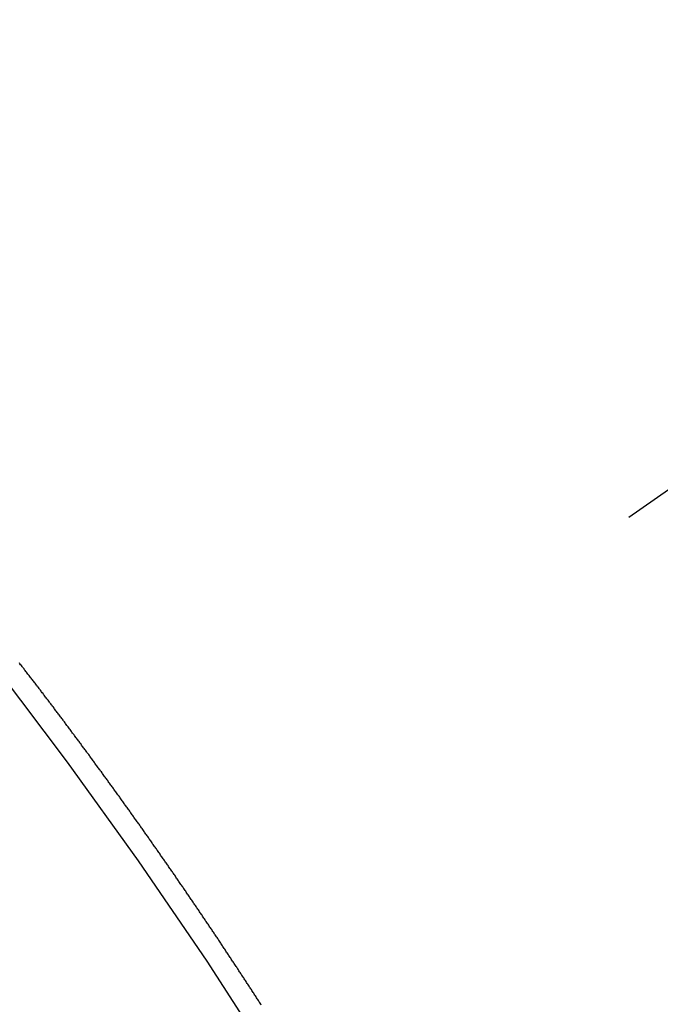
# Model space of a CAD drawing. Extents: x 0 to 26473, y -6 to 8864.
# Drawn here: x 16846 to 16849, y 7138 to 7144 of the extents above; entities that cross this region are included whole.
import ezdxf

# ---------------------------------------------------------------- set-up
doc = ezdxf.new("R2010")
doc.units = 0
doc.header["$LTSCALE"] = 50
doc.header["$MEASUREMENT"] = 0
doc.linetypes.add('CENTER2', pattern=[1.125, 0.75, -0.125, 0.125, -0.125])
doc.linetypes.add('HIDDEN', pattern=[0.375, 0.25, -0.125])
doc.layers.get('0').update_dxf_attribs({"linetype": 'CONTINUOUS'})
doc.layers.get('DEFPOINTS').update_dxf_attribs({"color": 146, "linetype": 'CONTINUOUS'})
doc.layers.add('150-機器', color=8, linetype='CONTINUOUS')
doc.layers.add('160-文字', color=254, linetype='CONTINUOUS')
doc.styles.add('KH001', font='txt')
doc.dimstyles.new('KH1xx015', dxfattribs={"dimscale": 10, "dimtxt": 3.8, "dimasz": 0.8, "dimexe": 0.3, "dimexo": 1.2, "dimgap": 0.5, "dimtad": 3, "dimdec": 1, "dimdsep": 46, "dimlunit": 6, "dimtxsty": 'KH001', "dimblk": 'DOT', "dimcen": 1, "dimdle": 1, "dimclrd": 256, "dimclre": 256, "dimclrt": 256, "dimadec": 0, "dimazin": 0, "dimtfac": 1, "dimtdec": 1, "dimtix": 1, "dimtmove": 2, "dimatfit": 3, "dimldrblk": 'CLOSEDBLANK', "dimfxl": 1, "dimtolj": 1, "dimtzin": 0, "dimlwd": -1, "dimlwe": -1, "dimarcsym": 0})
doc.dimstyles.new('KH1xx030', dxfattribs={"dimscale": 30, "dimtxt": 2, "dimasz": 0.6, "dimexe": 0.3, "dimexo": 1.2, "dimgap": 0.5, "dimtad": 3, "dimdec": 1, "dimdsep": 46, "dimlunit": 6, "dimtxsty": 'KH001', "dimblk": 'DOT', "dimcen": 1, "dimdle": 1, "dimclrd": 256, "dimclre": 256, "dimclrt": 256, "dimadec": 0, "dimazin": 0, "dimtfac": 1, "dimtdec": 1, "dimtix": 1, "dimtmove": 2, "dimatfit": 3, "dimldrblk": 'CLOSEDBLANK', "dimfxl": 1, "dimtolj": 1, "dimtzin": 0, "dimlwd": -1, "dimlwe": -1, "dimarcsym": 0})

# ---------------------------------------------------------------- blocks, each defined once
blk = doc.blocks.new('F402_H')
at = {"layer": '150-機器', "color": 13, "linetype": 'CENTER2'}
blk.add_line((0, 0), (-244.018, -170.8633), dxfattribs=at)
at = {"layer": '150-機器', "color": 13, "linetype": 'HIDDEN'}
blk.add_lwpolyline([(-217.3167, -153.6003), (-217.3193, -153.5948), (-217.3233, -153.5891), (-217.3273, -153.5834), (-217.3313, -153.5777), (-217.3339, -153.5722), (-217.3379, -153.5665), (-217.3419, -153.5608), (-217.3454, -153.5559), (-217.3485, -153.5496), (-217.3525, -153.5439), (-217.3565, -153.5381), (-217.36, -153.5332), (-217.3632, -153.527), (-217.3672, -153.5212), (-217.3706, -153.5163), (-217.3746, -153.5106), (-217.3778, -153.5043), (-217.3812, -153.4994), (-217.3852, -153.4937), (-217.3892, -153.488), (-217.3924, -153.4817), (-217.3959, -153.4768), (-217.3999, -153.4711), (-217.4039, -153.4654), (-217.4073, -153.4605), (-217.4105, -153.4542), (-217.4145, -153.4484), (-217.4179, -153.4435), (-217.4219, -153.4378), (-217.4251, -153.4315), (-217.4291, -153.4258), (-217.4325, -153.4209), (-217.4366, -153.4152), (-217.4406, -153.4095), (-217.4432, -153.404), (-217.4472, -153.3983), (-217.4512, -153.3926), (-217.4552, -153.3868), (-217.4586, -153.3819), (-217.4618, -153.3756), (-217.4658, -153.3699), (-217.4692, -153.365), (-217.4732, -153.3593), (-217.4773, -153.3536), (-217.4799, -153.3481), (-217.4839, -153.3424), (-217.4879, -153.3367), (-217.4919, -153.331), (-217.4953, -153.3261), (-217.4985, -153.3198), (-217.5025, -153.314), (-217.5059, -153.3091), (-217.5099, -153.3034), (-217.5139, -153.2977), (-217.518, -153.292), (-217.5206, -153.2865), (-217.5246, -153.2808), (-217.5286, -153.2751), (-217.532, -153.2702), (-217.536, -153.2645), (-217.5392, -153.2582), (-217.5432, -153.2524), (-217.5466, -153.2475), (-217.5506, -153.2418), (-217.5546, -153.2361), (-217.5581, -153.2312), (-217.5613, -153.2249), (-217.5653, -153.2192), (-217.5687, -153.2143), (-217.5727, -153.2086), (-217.5767, -153.2029), (-217.5807, -153.1971), (-217.5841, -153.1922), (-217.5873, -153.1859), (-217.5913, -153.1802), (-217.5948, -153.1753), (-217.5988, -153.1696), (-217.6028, -153.1639), (-217.6068, -153.1582), (-217.6094, -153.1527), (-217.6134, -153.147), (-217.6174, -153.1413), (-217.6208, -153.1364), (-217.6248, -153.1306), (-217.6288, -153.1249), (-217.6329, -153.1192), (-217.6363, -153.1143), (-217.6395, -153.108), (-217.6435, -153.1023), (-217.6469, -153.0974), (-217.6509, -153.0917), (-217.6549, -153.0859), (-217.6589, -153.0802), (-217.6624, -153.0753), (-217.6664, -153.0696), (-217.6695, -153.0633), (-217.673, -153.0584), (-217.677, -153.0527), (-217.681, -153.047), (-217.685, -153.0413), (-217.6884, -153.0364), (-217.6924, -153.0306), (-217.6964, -153.0249), (-217.6999, -153.02), (-217.7031, -153.0137), (-217.7071, -153.008), (-217.7111, -153.0023), (-217.7145, -152.9974), (-217.7185, -152.9917), (-217.7225, -152.9859), (-217.7259, -152.981), (-217.7299, -152.9753), (-217.7339, -152.9696), (-217.7374, -152.9647), (-217.7406, -152.9584), (-217.7446, -152.9527), (-217.7486, -152.947), (-217.752, -152.9421), (-217.756, -152.9364), (-217.76, -152.9306), (-217.7634, -152.9257), (-217.7675, -152.92), (-217.7715, -152.9143), (-217.7755, -152.9086), (-217.7789, -152.9037), (-217.7829, -152.898), (-217.7861, -152.8917), (-217.7895, -152.8868), (-217.7935, -152.881), (-217.7975, -152.8753), (-217.8015, -152.8696), (-217.805, -152.8647), (-217.809, -152.859), (-217.813, -152.8533), (-217.8164, -152.8484), (-217.8204, -152.8426), (-217.8244, -152.8369), (-217.8284, -152.8312), (-217.8318, -152.8263), (-217.8359, -152.8206), (-217.8399, -152.8149), (-217.8433, -152.81), (-217.8473, -152.8042), (-217.8505, -152.798), (-217.8545, -152.7922), (-217.8579, -152.7873), (-217.8619, -152.7816), (-217.8659, -152.7759), (-217.8694, -152.771), (-217.8734, -152.7653), (-217.8774, -152.7596), (-217.8814, -152.7538), (-217.8848, -152.7489), (-217.8888, -152.7432), (-217.8928, -152.7375), (-217.8968, -152.7318), (-217.9003, -152.7269), (-217.9043, -152.7212), (-217.9083, -152.7154), (-217.9117, -152.7105), (-217.9157, -152.7048), (-217.9197, -152.6991), (-217.9237, -152.6934), (-217.9271, -152.6885), (-217.9311, -152.6828), (-217.9351, -152.677), (-217.9386, -152.6721), (-217.9426, -152.6664), (-217.9466, -152.6607), (-217.9506, -152.655), (-217.954, -152.6501), (-217.958, -152.6444), (-217.962, -152.6386), (-217.9655, -152.6337), (-217.9695, -152.628), (-217.9735, -152.6223), (-217.9775, -152.6166), (-217.9809, -152.6117), (-217.9849, -152.606), (-217.9889, -152.6002), (-217.9924, -152.5953), (-217.9964, -152.5896), (-218.0004, -152.5839), (-218.0044, -152.5782), (-218.0078, -152.5733), (-218.0118, -152.5676), (-218.0158, -152.5618), (-218.0192, -152.5569), (-218.0232, -152.5512), (-218.0272, -152.5455), (-218.0313, -152.5398), (-218.0347, -152.5349), (-218.0387, -152.5292), (-218.0427, -152.5234), (-218.0461, -152.5185), (-218.0501, -152.5128), (-218.0541, -152.5071), (-218.0581, -152.5014), (-218.0616, -152.4965), (-218.0656, -152.4908), (-218.0696, -152.485), (-218.073, -152.4801), (-218.077, -152.4744), (-218.081, -152.4687), (-218.085, -152.463), (-218.0885, -152.4581), (-218.0925, -152.4524), (-218.0973, -152.4472), (-218.1007, -152.4423), (-218.1047, -152.4366), (-218.1087, -152.4309), (-218.1127, -152.4252), (-218.1162, -152.4203), (-218.1202, -152.4145), (-218.1242, -152.4088), (-218.1276, -152.4039), (-218.1316, -152.3982), (-218.1356, -152.3925), (-218.1396, -152.3868), (-218.143, -152.3819), (-218.1471, -152.3761), (-218.1511, -152.3704), (-218.1545, -152.3655), (-218.1585, -152.3598), (-218.1633, -152.3547), (-218.1673, -152.3489), (-218.1708, -152.344), (-218.1748, -152.3383), (-218.1788, -152.3326), (-218.1822, -152.3277), (-218.1862, -152.322), (-218.1902, -152.3163), (-218.1942, -152.3105), (-218.1976, -152.3056), (-218.2016, -152.2999), (-218.2056, -152.2942), (-218.2099, -152.2899), (-218.2139, -152.2842), (-218.2179, -152.2784), (-218.2219, -152.2727), (-218.2253, -152.2678), (-218.2293, -152.2621), (-218.2334, -152.2564), (-218.2368, -152.2515), (-218.2408, -152.2458), (-218.2448, -152.24), (-218.2496, -152.2349), (-218.253, -152.23), (-218.2571, -152.2243), (-218.2611, -152.2186), (-218.2645, -152.2136), (-218.2685, -152.2079), (-218.2725, -152.2022), (-218.2765, -152.1965), (-218.2799, -152.1916), (-218.2848, -152.1864), (-218.2888, -152.1807), (-218.2922, -152.1758), (-218.2962, -152.1701), (-218.3002, -152.1644), (-218.3042, -152.1587), (-218.3076, -152.1538), (-218.3116, -152.148), (-218.3165, -152.1429), (-218.3199, -152.138), (-218.3239, -152.1323), (-218.3279, -152.1266), (-218.3313, -152.1217), (-218.3353, -152.1159), (-218.3393, -152.1102), (-218.3442, -152.1051), (-218.3476, -152.1002), (-218.3516, -152.0945), (-218.3556, -152.0887), (-218.359, -152.0838), (-218.363, -152.0781), (-218.3671, -152.0724), (-218.3719, -152.0672), (-218.3753, -152.0623), (-218.3793, -152.0566), (-218.3833, -152.0509), (-218.3867, -152.046), (-218.3907, -152.0403), (-218.3948, -152.0346), (-218.3996, -152.0294), (-218.403, -152.0245), (-218.407, -152.0188), (-218.411, -152.0131), (-218.4144, -152.0082), (-218.4185, -152.0025), (-218.4233, -151.9973), (-218.4273, -151.9916), (-218.4307, -151.9867), (-218.4347, -151.981), (-218.4387, -151.9753), (-218.443, -151.9709), (-218.447, -151.9652), (-218.451, -151.9595), (-218.4544, -151.9546), (-218.4584, -151.9489), (-218.4624, -151.9431), (-218.4672, -151.938), (-218.4707, -151.9331), (-218.4747, -151.9274), (-218.4787, -151.9217), (-218.4821, -151.9168), (-218.4869, -151.9116), (-218.4909, -151.9059), (-218.4949, -151.9002), (-218.4984, -151.8953), (-218.5024, -151.8896), (-218.5072, -151.8844), (-218.5106, -151.8795), (-218.5146, -151.8738), (-218.5186, -151.8681), (-218.5226, -151.8623), (-218.5269, -151.858), (-218.5309, -151.8523), (-218.5349, -151.8466), (-218.5383, -151.8417), (-218.5423, -151.836), (-218.5472, -151.8308), (-218.5506, -151.8259), (-218.5546, -151.8202), (-218.5586, -151.8145), (-218.5626, -151.8088), (-218.5669, -151.8044), (-218.5709, -151.7987), (-218.5749, -151.793), (-218.5783, -151.7881), (-218.5831, -151.7829), (-218.5871, -151.7772), (-218.5906, -151.7723), (-218.5946, -151.7666), (-218.5994, -151.7615), (-218.6034, -151.7557), (-218.6068, -151.7508), (-218.6108, -151.7451), (-218.6156, -151.74), (-218.6191, -151.7351), (-218.6231, -151.7293), (-218.6271, -151.7236), (-218.6319, -151.7185), (-218.6353, -151.7136), (-218.6393, -151.7079), (-218.6434, -151.7021), (-218.6476, -151.6978), (-218.6516, -151.6921), (-218.6556, -151.6864), (-218.659, -151.6815), (-218.6639, -151.6763), (-218.6679, -151.6706), (-218.6719, -151.6649), (-218.6753, -151.66), (-218.6801, -151.6548), (-218.6841, -151.6491), (-218.6876, -151.6442), (-218.6916, -151.6385), (-218.6964, -151.6333), (-218.6998, -151.6284), (-218.7038, -151.6227), (-218.7086, -151.6176), (-218.7121, -151.6127), (-218.7161, -151.607), (-218.7201, -151.6012), (-218.7249, -151.5961), (-218.7283, -151.5912), (-218.7323, -151.5855), (-218.7372, -151.5803), (-218.7406, -151.5754), (-218.7446, -151.5697), (-218.7494, -151.5646), (-218.7529, -151.5597), (-218.7569, -151.5539), (-218.7609, -151.5482), (-218.7657, -151.5431), (-218.7691, -151.5382), (-218.7731, -151.5325), (-218.7779, -151.5273), (-218.7814, -151.5224), (-218.7854, -151.5167), (-218.7902, -151.5115), (-218.7936, -151.5066), (-218.7976, -151.5009), (-218.8025, -151.4958), (-218.8059, -151.4909), (-218.8099, -151.4851), (-218.8147, -151.48), (-218.8187, -151.4743), (-218.8222, -151.4694)], dxfattribs=at)
blk.add_arc((-243.7125, -170.6494), 31.2914, 23.88957, 46.11045, dxfattribs=at)
blk = doc.blocks.new('_Dot')
at = {"color": 0, "linetype": 'ByBlock', "lineweight": -2}
blk.add_line((-0.5, 0), (-1, 0), dxfattribs=at)
at = {"color": 0, "linetype": 'ByBlock', "const_width": 0.5}
blk.add_lwpolyline([(-0.25, 0, 1), (0.25, 0, 1)], format="xyb", close=True, dxfattribs=at)
blk = doc.blocks.new('*D326')
at = {"layer": 'DEFPOINTS', "transparency": 16777216}
for p, q in [((16754.3359, 7239.5666), (16754.3359, 7035.6784)), ((16864.3359, 7239.5666), (16864.3359, 7035.6784)), ((16762.3359, 7038.6784), (16856.3359, 7038.6784))]:
    blk.add_line(p, q, dxfattribs=at)
at = {"layer": 'DEFPOINTS', "color": 0, "transparency": 16777216}
for p in [(16754.3359, 7251.5666), (16864.3359, 7251.5666), (16864.3359, 7038.6784)]:
    blk.add_point(p, dxfattribs=at)
at = {"layer": 'DEFPOINTS', "transparency": 16777216, "xscale": 8, "yscale": 8, "zscale": 8, "rotation": 180}
blk.add_blockref('_Dot', (16754.3359, 7038.6784), dxfattribs=at)
at = {"layer": 'DEFPOINTS', "transparency": 16777216, "xscale": 8, "yscale": 8, "zscale": 8}
blk.add_blockref('_Dot', (16864.3359, 7038.6784), dxfattribs=at)
at = {"layer": 'DEFPOINTS', "transparency": 16777216, "insert": (16809.3359, 7062.6784), "char_height": 38, "attachment_point": 5, "style": 'KH001'}
blk.add_mtext('\\A1;110', dxfattribs=at)
blk = doc.blocks.new('_ClosedBlank')
at = {"color": 0, "linetype": 'ByBlock', "lineweight": -2}
for p, q in [((-1, 0.16667), (0, 0)), ((-1, 0.16667), (-1, -0.16667)), ((0, 0), (-1, -0.16667))]:
    blk.add_line(p, q, dxfattribs=at)

msp = doc.modelspace()

# ---------------------------------------------------------------- block references
at = {"layer": '150-機器'}
msp.add_blockref('F402_H', (17064.3213, 7291.7766), dxfattribs=at)

# ---------------------------------------------------------------- dimensions: what is measured, and where the dimension line sits
at = {"layer": 'DEFPOINTS'}
dim = msp.add_linear_dim(base=(16864.3359, 7038.6784), p1=(16754.3359, 7251.5666), p2=(16864.3359, 7251.5666), angle=180, dimstyle='KH1xx015', dxfattribs=at)
dim.commit()
dim.dimension.update_dxf_attribs({"geometry": '*D326', "text_midpoint": (16809.3359, 7062.6784)})

# ---------------------------------------------------------------- leaders
at = {"layer": '160-文字', "annotation_type": 0, "has_hookline": 1, "hookline_direction": 0}
for points, text_width in [([(16754.3359, 7291.5666), (17580.6983, 5754.3749), (17581.2983, 5754.3749)], 1088.04), ([(16840.4183, 7284.924), (17606.0706, 6081.5313), (17606.6706, 6081.5313)], 1357.92)]:
    msp.add_leader(points, dimstyle='KH1xx030', override={"dimgap": 0.5, "dimtad": 1}, dxfattribs=dict(at, text_width=text_width))

doc.saveas('drawing.dxf')
